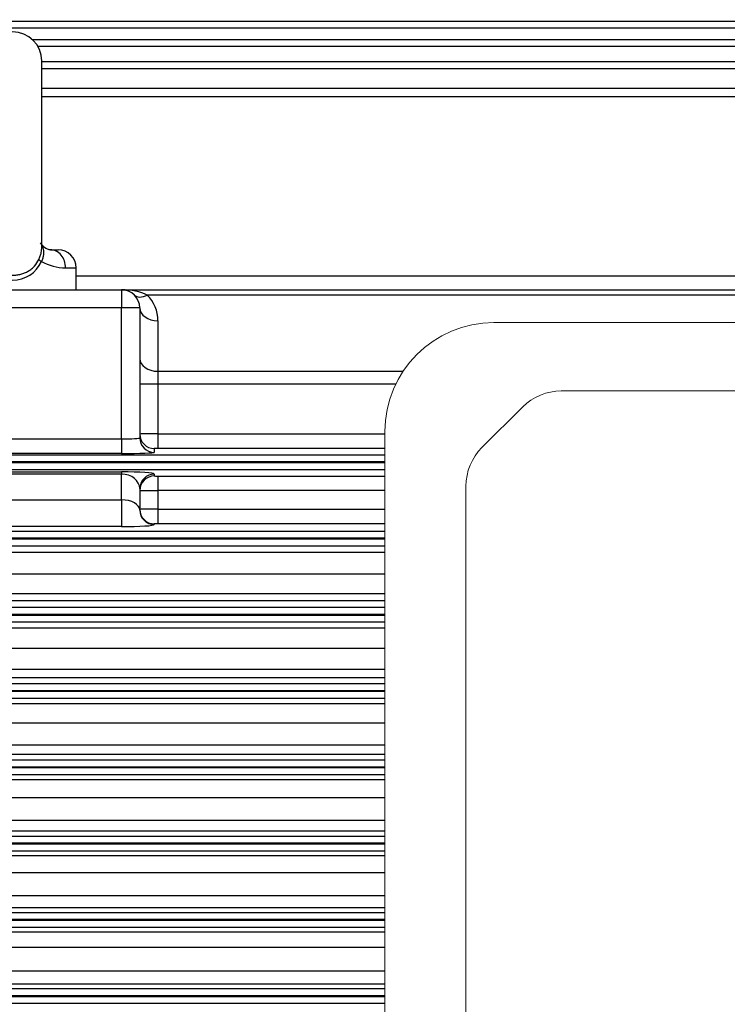
# Model space of a CAD drawing. Units: millimetres. Extents: x 0 to 3564, y 0 to 2520.
# Drawn here: x 707 to 902, y 1448 to 1719 of the extents above; entities that cross this region are included whole.
import ezdxf

# ---------------------------------------------------------------- set-up
doc = ezdxf.new("R2010")
doc.units = ezdxf.units.MM
doc.header["$LTSCALE"] = 120
doc.layers.get('0').update_dxf_attribs({"linetype": 'CONTINUOUS', "lineweight": 30})
doc.layers.get('DEFPOINTS').update_dxf_attribs({"linetype": 'CONTINUOUS'})
doc.layers.add('DIMENSION LINE', color=2, linetype='CONTINUOUS', lineweight=13)
doc.layers.add('OUTLINE', color=3, linetype='CONTINUOUS', lineweight=20)
doc.styles.get("Standard").update_dxf_attribs({"font": 'romans.shx', "width": 0.8, "bigfont": 'whgtxt.shx'})
doc.dimstyles.get("Standard").update_dxf_attribs({"dimscale": 11, "dimtxt": 3, "dimasz": 3, "dimexe": 1, "dimexo": 1, "dimgap": 1, "dimtad": 1, "dimdec": 1, "dimdsep": 46, "dimtxsty": 'Standard', "dimblk": 'OPEN', "dimcen": 0, "dimclrd": 2, "dimclre": 2, "dimclrt": 7, "dimadec": 1, "dimazin": 2, "dimtfac": 1, "dimtdec": 1, "dimtmove": 0, "dimatfit": 3, "dimldrblk": 'OPEN', "dimfxl": 0, "dimtolj": 1, "dimtzin": 0, "dimlwd": 9, "dimlwe": 9, "dimarcsym": 0})

# ---------------------------------------------------------------- blocks, each defined once
blk = doc.blocks.new('_Open')
at = {"color": 0, "linetype": 'ByBlock', "lineweight": -2}
for p, q in [((-1, 0.1667), (0, 0)), ((-1, -0.1667), (0, 0)), ((0, 0), (-1, 0))]:
    blk.add_line(p, q, dxfattribs=at)
blk = doc.blocks.new('*D16')
at = {"layer": 'DEFPOINTS', "color": 0, "transparency": 16777216}
for p in [(1553.12, 2046.22), (316.12, 1645.39), (1553.12, 1470.11)]:
    blk.add_point(p, dxfattribs=at)
at = {"layer": 'DIMENSION LINE', "color": 2, "lineweight": 9, "transparency": 16777216}
for p, q in [((316.12, 1656.39), (316.12, 2057.22)), ((1553.12, 1481.11), (1553.12, 2057.22)), ((349.12, 2046.22), (1520.12, 2046.22))]:
    blk.add_line(p, q, dxfattribs=at)
at = {"layer": 'DIMENSION LINE', "color": 2, "lineweight": 9, "transparency": 16777216, "xscale": 33, "yscale": 33, "zscale": 33, "rotation": 180}
blk.add_blockref('_Open', (316.12, 2046.22), dxfattribs=at)
at = {"layer": 'DIMENSION LINE', "color": 2, "lineweight": 9, "transparency": 16777216, "xscale": 33, "yscale": 33, "zscale": 33}
blk.add_blockref('_Open', (1553.12, 2046.22), dxfattribs=at)
at = {"layer": 'DIMENSION LINE', "color": 7, "transparency": 16777216, "insert": (987.12, 2082.36), "char_height": 33, "attachment_point": 5, "bg_fill": 3, "box_fill_scale": 1.1, "bg_fill_color": 256, "bg_fill_true_color": 13158600, "bg_fill_transparency": 0}
blk.add_mtext('\\A1;(APPROX. 1240)', dxfattribs=at)

msp = doc.modelspace()

# ---------------------------------------------------------------- linework, layer by layer
at = {"layer": 'OUTLINE', "color": 3, "linetype": 'Continuous', "lineweight": -3, "ltscale": 25.4}
for p, q in [((647.06, 1468.29), (807.62, 1468.29)), ((807.62, 1463.91), (647.06, 1463.91)), ((647.06, 1457.55), (807.62, 1457.55)), ((807.62, 1453.84), (647.06, 1453.84)), ((616.35, 1452.62), (807.62, 1452.62)), ((807.62, 1450.63), (616.35, 1450.63)), ((616.35, 1450.49), (807.62, 1450.49)), ((807.62, 1448.49), (616.35, 1448.49))]:
    msp.add_line(p, q, dxfattribs=at)

# ---------------------------------------------------------------- dimensions: what is measured, and where the dimension line sits
at = {"layer": 'DIMENSION LINE'}
dim = msp.add_linear_dim(base=(1553.12, 2046.22), p1=(316.12, 1645.39), p2=(1553.12, 1470.11), text='(APPROX. 1240)', dimstyle='Standard', override={"dimtol": 0, "dimlim": 0, "dimtp": 0, "dimtm": 0, "dimtfac": 0.55, "dimtdec": 0, "dimtmove": 0, "dimtolj": 1, "dimtzin": 0}, dxfattribs=at)
dim.commit()
dim.dimension.update_dxf_attribs({"geometry": '*D16', "text_midpoint": (987.12, 2046.22), "dimtype": 160})

# ---------------------------------------------------------------- next in the draw order: linework, layer by layer
at = {"layer": 'OUTLINE', "color": 3, "linetype": 'Continuous', "lineweight": -3, "ltscale": 25.4}
for p, q in [((619.26, 1719.02), (968.12, 1719.02)), ((968.12, 1717.09), (619.26, 1717.09)), ((710.5, 1713.98), (1241.95, 1713.98)), ((1240.4, 1712.05), (712.06, 1712.05)), ((713.12, 1656.4), (713.12, 1708.06)), ((713.12, 1707.86), (1239.33, 1707.86)), ((1239.33, 1705.92), (713.12, 1705.92)), ((713.12, 1700.59), (1239.33, 1700.59)), ((1239.33, 1698.2), (713.12, 1698.2)), ((715.54, 1656.06), (717.62, 1656.06)), ((719.7, 1651.06), (722.62, 1651.06)), ((722.62, 1645.06), (722.62, 1651.06)), ((722.62, 1648.88), (1210.36, 1648.88)), ((722.62, 1645.06), (722.62, 1647.78)), ((675.12, 1645.06), (735.12, 1645.06)), ((735.12, 1645.06), (1201.12, 1645.06)), ((735.12, 1645.06), (735.12, 1640.06)), ((1194.05, 1643.59), (742.2, 1643.59)), ((735.12, 1640.06), (675.12, 1640.06)), ((740.12, 1640.06), (735.12, 1640.06)), ((735.12, 1603.96), (735.12, 1640.06)), ((740.12, 1640.06), (740.12, 1604.28)), ((745.12, 1636.52), (745.12, 1622.6)), ((745.12, 1622.6), (812.63, 1622.6)), ((745.12, 1622.6), (745.12, 1619.07)), ((745.12, 1619.07), (740.12, 1619.07)), ((745.12, 1619.07), (745.12, 1605.36)), ((810.61, 1619.07), (745.12, 1619.07)), ((745.12, 1605.36), (807.62, 1605.36)), ((745.12, 1605.36), (745.12, 1601.36)), ((675.12, 1603.96), (735.12, 1603.96)), ((735.12, 1603.96), (735.12, 1599.97)), ((625.73, 1599.62), (807.62, 1599.62)), ((735.12, 1599.97), (675.12, 1599.97)), ((744.12, 1601.33), (744.12, 1600.28)), ((807.62, 1601.36), (745.12, 1601.36)), ((807.62, 1597.63), (625.73, 1597.63)), ((625.73, 1597.49), (807.62, 1597.49)), ((807.62, 1595.49), (625.73, 1595.49)), ((675.12, 1594.91), (735.12, 1594.91)), ((735.12, 1594.27), (675.12, 1594.27)), ((735.12, 1594.91), (735.12, 1594.27)), ((735.12, 1587.21), (735.12, 1594.27)), ((744.12, 1594.29), (744.12, 1593.79)), ((745.12, 1593.75), (807.62, 1593.75)), ((745.12, 1593.75), (745.12, 1589.76)), ((740.12, 1590.29), (740.12, 1584.39)), ((745.12, 1589.76), (745.12, 1584.61)), ((807.62, 1589.76), (745.12, 1589.76)), ((675.12, 1587.21), (735.12, 1587.21)), ((735.12, 1587.21), (735.12, 1579.84)), ((745.12, 1584.61), (807.62, 1584.61)), ((745.12, 1584.61), (745.12, 1580.62)), ((744.12, 1580.58), (744.12, 1580.4)), ((807.62, 1580.62), (745.12, 1580.62)), ((622.99, 1578.62), (807.62, 1578.62)), ((735.12, 1579.84), (675.12, 1579.84)), ((807.62, 1576.63), (622.99, 1576.63)), ((622.99, 1576.49), (807.62, 1576.49)), ((807.62, 1574.49), (622.99, 1574.49)), ((647.06, 1572.81), (807.62, 1572.81)), ((807.62, 1566.77), (647.06, 1566.77)), ((647.06, 1561.46), (807.62, 1561.46)), ((807.62, 1559.41), (647.06, 1559.41)), ((620.88, 1557.62), (807.62, 1557.62)), ((807.62, 1555.63), (620.88, 1555.63)), ((620.88, 1555.49), (807.62, 1555.49)), ((807.62, 1553.49), (620.88, 1553.49)), ((647.06, 1551.98), (807.62, 1551.98)), ((807.62, 1546.27), (647.06, 1546.27)), ((647.06, 1540.6), (807.62, 1540.6)), ((807.62, 1538.22), (647.06, 1538.22)), ((619.26, 1536.62), (807.62, 1536.62)), ((807.62, 1534.63), (619.26, 1534.63)), ((619.26, 1534.49), (807.62, 1534.49)), ((807.62, 1532.49), (619.26, 1532.49)), ((647.06, 1531.11), (807.62, 1531.11)), ((807.62, 1525.73), (647.06, 1525.73)), ((647.06, 1519.79), (807.62, 1519.79)), ((618.05, 1515.62), (807.62, 1515.62)), ((807.62, 1517.07), (647.06, 1517.07)), ((807.62, 1513.63), (618.05, 1513.63)), ((618.05, 1513.49), (807.62, 1513.49)), ((807.62, 1511.49), (618.05, 1511.49)), ((647.06, 1510.2), (807.62, 1510.2)), ((807.62, 1505.16), (647.06, 1505.16)), ((647.06, 1499.01), (807.62, 1499.01)), ((617.19, 1494.62), (807.62, 1494.62)), ((807.62, 1495.96), (647.06, 1495.96)), ((807.62, 1492.63), (617.19, 1492.63)), ((617.19, 1492.49), (807.62, 1492.49)), ((807.62, 1490.49), (617.19, 1490.49)), ((647.06, 1489.26), (807.62, 1489.26)), ((807.62, 1484.55), (647.06, 1484.55)), ((647.06, 1478.27), (807.62, 1478.27)), ((807.62, 1474.89), (647.06, 1474.89)), ((616.63, 1473.62), (807.62, 1473.62)), ((807.62, 1471.63), (616.63, 1471.63)), ((616.63, 1471.49), (807.62, 1471.49)), ((807.62, 1469.49), (616.63, 1469.49))]:
    msp.add_line(p, q, dxfattribs=at)
at = {"layer": 'OUTLINE'}
for p, q in [((1098.62, 1636.01), (837.62, 1636.01)), ((856.14, 1617.18), (1080.11, 1617.18)), ((834.32, 1601.57), (845.53, 1612.79)), ((807.62, 1271.84), (807.62, 1606.01)), ((829.92, 1288.57), (829.92, 1590.97))]:
    msp.add_line(p, q, dxfattribs=at)
at = {"layer": 'OUTLINE', "color": 3, "linetype": 'Continuous', "lineweight": -3, "ltscale": 25.4}
for centre, radius, start, end in [((705.12, 1708.06), 8, 0, 180), ((716.34, 1660.29), 4.31, 212.2283, 259.0928), ((717.62, 1651.06), 5, 0, 90), ((705.12, 1656.37), 8.7, 204.0669, 335.9331), ((719.98, 1665.47), 14.42, 241.3491, 268.8943), ((735.12, 1640.06), 5, 0, 90), ((735.12, 1636.52), 10, 0, 45)]:
    msp.add_arc(centre, radius, start, end, dxfattribs=at)
at = {"layer": 'OUTLINE'}
for centre, radius, start, end in [((837.62, 1606.01), 30, 90, 180), ((856.14, 1602.18), 15, 90, 135), ((844.92, 1590.97), 15, 135, 180)]:
    msp.add_arc(centre, radius, start, end, dxfattribs=at)
at = {"layer": 'OUTLINE', "color": 3, "linetype": 'Continuous', "lineweight": -3, "ltscale": 25.4}
for centre, major_axis, ratio, start_param, end_param in [((715.54, 1651.06), (0, -5), 0.833123, 1.570796, 3.141593), ((713.8, 1652.82), (-1.45, 0.67), 0.208932, 0.234492, 1.145895), ((735.12, 1640.06), (-10, 0), 0.5, 3.926991, 4.712389), ((742.2, 1647.13), (3.54, 3.54), 0.57735, 3.141593, 4.18879), ((745.12, 1640.06), (5, 0), 0.707107, 3.141593, 4.712389), ((745.12, 1626.14), (5, 0), 0.707107, 3.141593, 4.712389), ((745.12, 1605.32), (-5, 0), 0.006984, 4.712389, 6.283185), ((744.12, 1605.32), (-4, 0), 0.999391, 0, 1.570796), ((735.12, 1604.28), (-5, 0), 0.062857, 1.570796, 3.141593), ((744.12, 1604.28), (-4, 0), 0.999391, 0, 1.570796), ((735.12, 1600.28), (9, 0), 0.034921, 4.712389, 6.283185), ((745.12, 1601.33), (1, 0), 0.034921, 1.570796, 3.141593), ((735.12, 1594.29), (-9, 0), 0.068287, 3.141593, 4.712389), ((735.12, 1590.29), (5, 0), 0.795859, 0, 1.570796), ((744.12, 1590.29), (4, 0), 0.999391, 1.570796, 3.141593), ((744.12, 1589.79), (4, 0), 0.999391, 1.570796, 3.141593), ((745.12, 1593.79), (-1, 0), 0.034921, 0, 1.570796), ((745.12, 1589.79), (5, 0), 0.006984, 3.141593, 4.712389), ((735.12, 1584.39), (-5, 0), 0.562692, 3.141593, 4.712389), ((745.12, 1584.58), (-5, 0), 0.006984, 4.712389, 6.283185), ((744.12, 1584.58), (-4, 0), 0.999391, 0, 1.570796), ((744.12, 1584.39), (-4, 0), 0.999391, 0, 1.570796), ((745.12, 1580.58), (1, 0), 0.034921, 1.570796, 3.141593), ((735.12, 1580.4), (9, 0), 0.06125, 4.712389, 6.283185)]:
    msp.add_ellipse(centre, major_axis=major_axis, ratio=ratio, start_param=start_param, end_param=end_param, dxfattribs=at)
for points, knots in [([(712.35, 1653.4), (712.5, 1653.72), (712.62, 1654.04), (712.78, 1654.51), (712.83, 1654.66), (712.92, 1654.97), (712.96, 1655.12), (713.05, 1655.57), (713.09, 1655.86), (713.12, 1656.27), (713.13, 1656.4), (713.12, 1656.57), (713.12, 1656.61), (713.12, 1656.65)], [0, 0, 0, 0, 0.125, 0.125, 0.1875, 0.1875, 0.25, 0.25, 0.375, 0.375, 0.4375, 0.4375, 0.4572229, 0.4572229, 0.4572229, 0.4572229]), ([(713.13, 1657.29), (713.2, 1657.17), (713.26, 1657.06), (713.42, 1656.71), (713.5, 1656.48), (713.62, 1655.98), (713.65, 1655.72), (713.67, 1655.18), (713.65, 1654.9), (713.59, 1654.47), (713.56, 1654.32), (713.49, 1654.02), (713.45, 1653.87), (713.31, 1653.43), (713.2, 1653.12), (713.07, 1652.82)], [0.3091468, 0.3091468, 0.3091468, 0.3091468, 0.375, 0.375, 0.5, 0.5, 0.625, 0.625, 0.75, 0.75, 0.8125, 0.8125, 0.875, 0.875, 1, 1, 1, 1]), ([(697.9, 1653.4), (698.21, 1652.71), (698.61, 1652.09), (699.35, 1651.27), (699.62, 1651.02), (700.19, 1650.56), (700.49, 1650.35), (701.13, 1649.98), (701.47, 1649.81), (702.16, 1649.54), (702.52, 1649.42), (703.24, 1649.23), (703.62, 1649.16), (704.37, 1649.07), (704.75, 1649.05), (705.51, 1649.05), (705.89, 1649.07), (706.64, 1649.17), (707.01, 1649.24), (707.74, 1649.42), (708.09, 1649.54), (708.78, 1649.82), (709.12, 1649.98), (709.76, 1650.35), (710.06, 1650.56), (710.63, 1651.02), (710.9, 1651.27), (711.64, 1652.09), (712.04, 1652.71), (712.35, 1653.4)], [0, 0, 0, 0, 0.125, 0.125, 0.1875, 0.1875, 0.25, 0.25, 0.3125, 0.3125, 0.375, 0.375, 0.4375, 0.4375, 0.5, 0.5, 0.5625, 0.5625, 0.625, 0.625, 0.6875, 0.6875, 0.75, 0.75, 0.8125, 0.8125, 0.875, 0.875, 1, 1, 1, 1])]:
    msp.add_open_spline(points, degree=3, knots=knots, dxfattribs=at)
msp.add_open_spline([(715.54, 1656.06), (715.42, 1656.06), (715.27, 1656.07), (715.08, 1656.12)], degree=3, dxfattribs=at)

doc.saveas('drawing.dxf')
